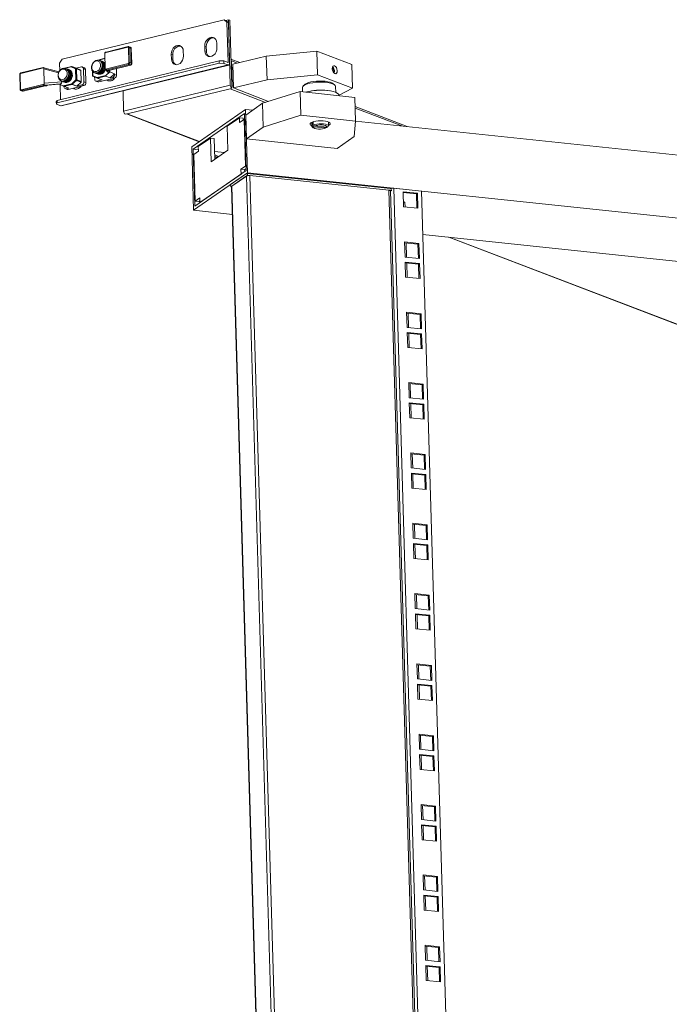
# Model space of a CAD drawing. Units: millimetres. Extents: x 21 to 5671, y 45 to 3947.
# Drawn here: x 4354 to 4746, y 2654 to 3248 of the extents above; entities that cross this region are included whole.
import ezdxf

# ---------------------------------------------------------------- set-up
doc = ezdxf.new("R2010")
doc.units = ezdxf.units.MM

msp = doc.modelspace()

# ---------------------------------------------------------------- linework, layer by layer
at = {"color": 7, "linetype": 'Continuous', "lineweight": 15}
for p, q in [((4477.69, 3248.07), (4379.89, 3224.26)), ((4479.36, 3246.56), (4477.69, 3248.07)), ((4477.69, 3248.07), (4478.57, 3247.73)), ((4478.57, 3247.73), (4480.19, 3248.13)), ((4478.57, 3247.73), (4480.24, 3246.22)), ((4480.24, 3246.22), (4479.36, 3246.56)), ((4480.07, 3222.32), (4479.36, 3246.56)), ((4480.19, 3248.13), (4481.34, 3208.62)), ((4480.19, 3248.13), (4481.07, 3247.79)), ((4480.95, 3221.98), (4480.24, 3246.22)), ((4482.23, 3208.28), (4481.07, 3247.79)), ((4419.54, 3231.49), (4405.75, 3228.13)), ((4419.72, 3231.86), (4406.43, 3228.63)), ((4420.22, 3222.24), (4419.96, 3231.11)), ((4421.09, 3231.5), (4420.21, 3231.83)), ((4420.92, 3222.22), (4420.66, 3231.1)), ((4421.54, 3230.76), (4420.66, 3231.1)), ((4466.03, 3229.37), (4465.94, 3232.24)), ((4466.82, 3231.9), (4465.94, 3232.24)), ((4466.91, 3229.04), (4466.82, 3231.9)), ((4473.22, 3234.01), (4473.3, 3231.14)), ((4405.74, 3224.84), (4401.41, 3223.79)), ((4405.66, 3227.63), (4405.66, 3227.51)), ((4405.66, 3227.51), (4405.91, 3218.87)), ((4421.8, 3221.88), (4421.54, 3230.76)), ((4421.9, 3221.8), (4421.64, 3230.67)), ((4445.82, 3224.46), (4445.73, 3227.32)), ((4446.62, 3226.98), (4445.73, 3227.32)), ((4446.7, 3224.12), (4446.62, 3226.98)), ((4453.01, 3229.09), (4453.09, 3226.23)), ((4466.03, 3229.37), (4466.91, 3229.04)), ((4482.88, 3221.25), (4503.09, 3226.17)), ((4503.09, 3226.17), (4533.59, 3229.17)), ((4503.51, 3211.85), (4503.09, 3226.17)), ((4533.59, 3229.17), (4534.01, 3214.86)), ((4533.59, 3229.17), (4554.76, 3221.07)), ((4368.68, 3219.09), (4354.88, 3215.74)), ((4368.35, 3219.35), (4355.06, 3216.11)), ((4369.09, 3219.1), (4368.45, 3219.34)), ((4378.01, 3216.68), (4368.87, 3219.15)), ((4376.83, 3199.48), (4474.63, 3223.29)), ((4474.68, 3221.86), (4376.88, 3198.05)), ((4379.89, 3224.26), (4378.33, 3221.96)), ((4378.33, 3221.96), (4378.46, 3217.38)), ((4480.06, 3220.81), (4379.02, 3196.22)), ((4379.36, 3196.19), (4480.39, 3220.78)), ((4385.55, 3219.91), (4381.25, 3218.87)), ((4385.44, 3219.69), (4388.04, 3218.57)), ((4388.49, 3218.84), (4385.72, 3219.9)), ((4385.72, 3219.9), (4385.73, 3219.9)), ((4388.33, 3218.78), (4385.73, 3219.9)), ((4385.73, 3219.9), (4388.49, 3218.84)), ((4391.54, 3219.62), (4388.43, 3218.86)), ((4393.31, 3219.14), (4392.13, 3219.59)), ((4402.3, 3223.61), (4402.27, 3223.63)), ((4403.03, 3223.34), (4402.87, 3223.4)), ((4403.75, 3223.06), (4403.6, 3223.12)), ((4404.47, 3222.78), (4404.32, 3222.84)), ((4406.04, 3218.3), (4419.83, 3221.66)), ((4407.05, 3217.88), (4420.14, 3221.07)), ((4421.02, 3220.73), (4407.93, 3217.55)), ((4408.04, 3217.54), (4421.13, 3220.72)), ((4420.14, 3221.07), (4421.02, 3220.73)), ((4420.92, 3222.22), (4421.8, 3221.88)), ((4445.82, 3224.46), (4446.7, 3224.12)), ((4474.68, 3221.86), (4474.63, 3223.29)), ((4474.63, 3223.29), (4477.43, 3223.23)), ((4477.47, 3221.8), (4474.68, 3221.86)), ((4477.47, 3221.8), (4477.43, 3223.23)), ((4477.43, 3223.23), (4480.01, 3222.24)), ((4480.06, 3220.81), (4477.47, 3221.8)), ((4487.19, 3222.3), (4481.75, 3224.38)), ((4482.45, 3208.3), (4482.01, 3223.38)), ((4483.3, 3206.93), (4482.88, 3221.25)), ((4543.23, 3218.81), (4542.92, 3218.93)), ((4555.18, 3206.76), (4554.76, 3221.07)), ((4354.29, 3215.03), (4354.55, 3206.16)), ((4354.49, 3215.16), (4354.75, 3206.29)), ((4368.81, 3218.64), (4368.8, 3218.53)), ((4368.8, 3218.53), (4368.8, 3218.64)), ((4368.8, 3218.64), (4368.81, 3218.64)), ((4369.05, 3209.88), (4368.8, 3218.53)), ((4382.1, 3218.69), (4382.07, 3218.71)), ((4382.82, 3218.42), (4382.67, 3218.48)), ((4383.54, 3218.14), (4383.39, 3218.2)), ((4384.27, 3217.86), (4384.11, 3217.92)), ((4388.04, 3218.57), (4388.24, 3211.84)), ((4391.1, 3217.72), (4388.33, 3218.78)), ((4388.66, 3211.83), (4388.46, 3218.56)), ((4388.46, 3218.56), (4391.23, 3217.5)), ((4388.49, 3218.84), (4391.1, 3217.72)), ((4388.49, 3218.84), (4388.49, 3218.84)), ((4391.23, 3217.5), (4391.42, 3210.77)), ((4392.83, 3218.46), (4393.06, 3210.61)), ((4392.83, 3218.46), (4394, 3218.01)), ((4394, 3218.01), (4394.23, 3210.16)), ((4398.22, 3217.11), (4398.3, 3214.25)), ((4398.3, 3214.25), (4398.31, 3214.19)), ((4401.03, 3213.21), (4398.42, 3214.33)), ((4398.48, 3213.99), (4401.09, 3212.87)), ((4398.48, 3213.99), (4398.49, 3213.99)), ((4399.41, 3216.15), (4399.45, 3216.14)), ((4399.52, 3212.19), (4399.48, 3213.56)), ((4400.01, 3215.92), (4400.17, 3215.86)), ((4400.74, 3215.65), (4400.89, 3215.59)), ((4406.35, 3214.51), (4401.03, 3213.21)), ((4401.21, 3212.86), (4406.05, 3214.04)), ((4401.46, 3215.37), (4401.61, 3215.31)), ((4405.91, 3218.87), (4405.92, 3218.75)), ((4406.05, 3214.04), (4408.81, 3212.98)), ((4408.93, 3213.05), (4406.08, 3214.14)), ((4406.24, 3218.1), (4407.02, 3216.85)), ((4408.61, 3216.64), (4406.35, 3214.51)), ((4406.48, 3217.98), (4407.91, 3217.43)), ((4407.93, 3217.55), (4407.05, 3217.88)), ((4407.85, 3217.53), (4407.86, 3217.52)), ((4407.86, 3217.53), (4408.03, 3217.54)), ((4407.95, 3216.48), (4408.61, 3216.64)), ((4408.61, 3216.64), (4408.06, 3217.54)), ((4408.61, 3216.64), (4408.58, 3217.67)), ((4408.61, 3216.64), (4411.55, 3215.52)), ((4410.37, 3213.36), (4408.81, 3212.98)), ((4411.55, 3215.52), (4408.93, 3213.05)), ((4410.37, 3213.36), (4411.54, 3212.91)), ((4411.55, 3215.52), (4411.57, 3215.13)), ((4412.74, 3214.68), (4411.57, 3215.13)), ((4412.63, 3218.65), (4412.74, 3214.68)), ((4503.51, 3211.85), (4534.01, 3214.86)), ((4534.01, 3214.86), (4555.18, 3206.76)), ((4543.23, 3218.81), (4542.91, 3218.73)), ((4543.22, 3217.05), (4543.78, 3217.18)), ((4543.78, 3217.18), (4543.23, 3218.81)), ((4543.78, 3217.18), (4543.51, 3216.46)), ((4355.17, 3205.91), (4368.96, 3209.26)), ((4355.48, 3205.32), (4368.57, 3208.5)), ((4356.36, 3204.98), (4369.45, 3208.17)), ((4356.47, 3204.97), (4369.56, 3208.16)), ((4369.45, 3208.17), (4368.57, 3208.5)), ((4369.05, 3209.88), (4379.73, 3210.68)), ((4369.06, 3209.77), (4369.05, 3209.88)), ((4369.07, 3209.76), (4369.06, 3209.77)), ((4369.88, 3208.7), (4378.72, 3209.36)), ((4371.02, 3208.67), (4378.06, 3209.19)), ((4378.06, 3209.19), (4378.72, 3209.36)), ((4380.42, 3208.18), (4378.06, 3209.19)), ((4378.71, 3208.92), (4378.97, 3200)), ((4379.21, 3211.23), (4379.24, 3211.22)), ((4379.73, 3210.68), (4379.72, 3211.04)), ((4379.81, 3211), (4379.96, 3210.95)), ((4385.74, 3209.48), (4380.42, 3208.18)), ((4380.53, 3210.73), (4380.69, 3210.67)), ((4380.89, 3207.98), (4383.74, 3206.89)), ((4381.01, 3207.94), (4381.01, 3207.68)), ((4381.09, 3207.95), (4385.92, 3209.12)), ((4383.85, 3206.89), (4381.09, 3207.95)), ((4381.25, 3210.45), (4381.41, 3210.39)), ((4393.03, 3208.39), (4383.48, 3206.06)), ((4388.24, 3211.84), (4385.74, 3209.48)), ((4385.92, 3209.12), (4388.69, 3208.07)), ((4386.04, 3209.19), (4388.55, 3211.55)), ((4388.81, 3208.13), (4386.04, 3209.19)), ((4388.55, 3211.55), (4391.31, 3210.5)), ((4391.42, 3210.77), (4388.66, 3211.83)), ((4388.69, 3208.07), (4391.86, 3208.84)), ((4391.31, 3210.5), (4388.81, 3208.13)), ((4391.86, 3208.84), (4393.03, 3208.39)), ((4394.23, 3210.16), (4393.06, 3210.61)), ((4400.22, 3211.06), (4401.39, 3210.61)), ((4400.81, 3211.03), (4403.98, 3211.8)), ((4401.98, 3210.58), (4400.81, 3211.03)), ((4401.09, 3212.87), (4401.09, 3212.87)), ((4401.1, 3212.86), (4401.09, 3212.87)), ((4401.1, 3212.86), (4403.86, 3211.81)), ((4403.98, 3211.8), (4401.21, 3212.86)), ((4411.54, 3212.91), (4401.98, 3210.58)), ((4481.34, 3208.62), (4417.01, 3192.96)), ((4482.29, 3208.16), (4482.31, 3207.52)), ((4482.31, 3207.52), (4482.33, 3206.73)), ((4483.3, 3206.93), (4503.51, 3211.85)), ((4524.93, 3207.2), (4525, 3204.6)), ((4526.32, 3209.03), (4525.4, 3208.14)), ((4544.39, 3208.7), (4543.42, 3209.53)), ((4545.02, 3204.27), (4544.92, 3207.79)), ((4355.09, 3205.34), (4355.98, 3205)), ((4355.48, 3205.32), (4356.36, 3204.98)), ((4381.71, 3206.54), (4382.88, 3206.09)), ((4383.85, 3206.89), (4382.3, 3206.51)), ((4383.48, 3206.06), (4382.3, 3206.51)), ((4417.01, 3192.96), (4416.65, 3205.27)), ((4419.12, 3191.35), (4481.2, 3206.46)), ((4481.2, 3206.46), (4482.33, 3206.73)), ((4504.48, 3198.83), (4483.3, 3206.93)), ((4500.85, 3197.71), (4523.58, 3204.75)), ((4523.58, 3204.75), (4524, 3190.44)), ((4523.58, 3204.75), (4556.47, 3201.28)), ((4555.18, 3206.76), (4547.05, 3202.58)), ((4547.08, 3202.27), (4547.08, 3202.36)), ((4556.88, 3186.96), (4556.47, 3201.28)), ((4376.39, 3198.64), (4376.83, 3199.48)), ((4376.44, 3197.21), (4376.39, 3198.64)), ((4376.88, 3198.05), (4376.44, 3197.21)), ((4376.44, 3197.21), (4379.02, 3196.22)), ((4376.88, 3198.05), (4376.83, 3199.48)), ((4490.7, 3190.63), (4500.85, 3197.71)), ((4501.27, 3183.39), (4500.85, 3197.71)), ((4588.16, 3183.67), (4556.63, 3195.73)), ((4417.99, 3191.07), (4419.12, 3191.35)), ((4418.8, 3191.27), (4462.65, 3174.49)), ((4490.6, 3193.97), (4458.13, 3171.34)), ((4459, 3170), (4489.85, 3191.5)), ((4489.85, 3191.5), (4490.85, 3157.14)), ((4491.72, 3155.8), (4490.6, 3193.97)), ((4490.6, 3193.97), (4494.85, 3193.52)), ((4491.12, 3176.32), (4490.7, 3190.63)), ((4501.27, 3183.39), (4524, 3190.44)), ((4524, 3190.44), (4556.88, 3186.96)), ((4486.82, 3188.9), (4479.51, 3183.81)), ((4479.51, 3183.81), (4479.93, 3169.49)), ((4486.9, 3186.04), (4486.82, 3188.9)), ((4489.1, 3188.66), (4486.82, 3188.9)), ((4489.74, 3188.02), (4486.9, 3186.04)), ((4489.13, 3187.59), (4489.1, 3188.66)), ((4490.57, 3159.87), (4489.74, 3188.02)), ((4489.95, 3188), (4489.74, 3188.02)), ((4491.12, 3176.32), (4501.27, 3183.39)), ((4530.57, 3186.21), (4530.64, 3183.72)), ((4530.8, 3184.11), (4530.74, 3186.28)), ((4530.8, 3184.11), (4531.56, 3183.59)), ((4531.4, 3186.46), (4531.26, 3186.48)), ((4531.4, 3186.52), (4531.45, 3184.56)), ((4532.21, 3184.04), (4531.45, 3184.56)), ((4531.56, 3183.59), (4539.04, 3182.8)), ((4539.69, 3183.25), (4532.21, 3184.04)), ((4540.42, 3183.62), (4539.69, 3183.25)), ((4539.77, 3183.29), (4539.77, 3183.16)), ((4540.59, 3184.01), (4540.51, 3186.5)), ((4556.88, 3186.96), (4556.08, 3177.6)), ((4556.88, 3186.97), (5024.99, 3137.53)), ((4531.45, 3182.94), (4532.14, 3182.65)), ((4539.04, 3182.8), (4539.77, 3183.16)), ((4556.08, 3177.6), (4545.93, 3170.53)), ((4469.36, 3176.74), (4462.06, 3171.64)), ((4462.06, 3171.64), (4462.14, 3168.78)), ((4469.78, 3162.42), (4469.36, 3176.74)), ((4471.65, 3176.49), (4469.36, 3176.74)), ((4472.01, 3163.98), (4471.65, 3176.49)), ((4545.93, 3170.53), (4491.12, 3176.32)), ((4458.13, 3171.34), (4459.25, 3133.17)), ((4460, 3135.65), (4459, 3170)), ((4459, 3170), (4462.11, 3169.67)), ((4462.14, 3168.78), (4459.3, 3166.8)), ((4459.3, 3166.8), (4460.12, 3138.65)), ((4479.93, 3169.49), (4469.78, 3162.42)), ((4471.88, 3168.64), (4477.8, 3168.01)), ((4487.72, 3157.89), (4490.57, 3159.87)), ((4490.77, 3159.84), (4490.57, 3159.87)), ((4459.25, 3133.17), (4491.72, 3155.8)), ((4490.85, 3157.14), (4460, 3135.65)), ((4463.05, 3137.77), (4487.81, 3155.02)), ((4481.57, 3148.73), (4491.07, 3155.35)), ((4491.11, 3153.92), (4481.61, 3147.3)), ((4491.12, 3153.82), (4482.27, 3147.66)), ((4487.81, 3155.02), (4487.72, 3157.89)), ((4490.01, 3157.64), (4487.72, 3157.89)), ((4490.01, 3157.64), (4490.82, 3158.21)), ((4490.04, 3156.58), (4490.01, 3157.64)), ((4491.12, 3153.82), (4529.56, 1841.87)), ((4491.76, 3154.28), (4491.16, 3153.85)), ((4491.16, 3153.85), (4491.16, 3153.85)), ((4578.06, 3146.25), (4491.28, 3155.41)), ((4491.72, 3155.8), (5026.11, 3099.36)), ((4491.76, 3154.28), (4493.23, 3154.12)), ((4531.67, 1842.17), (4493.23, 3154.12)), ((4493.23, 3154.12), (4577.08, 3145.26)), ((4481.57, 3148.73), (4481.61, 3147.3)), ((4520.71, 1835.7), (4482.27, 3147.66)), ((4481.61, 3147.3), (4482.14, 3147.24)), ((4482.13, 3147.45), (4520.57, 1835.51)), ((4577.08, 3145.26), (4615.53, 1833.31)), ((4577.08, 3145.26), (4578.55, 3145.11)), ((4616.47, 1833.21), (4578.03, 3144.86)), ((4578.04, 3144.75), (4578.55, 3145.11)), ((4618.5, 1831.47), (4579.96, 3146.48)), ((4579.96, 3146.48), (4596.77, 3144.71)), ((4594.3, 3143.42), (4585.63, 3144.34)), ((4585.63, 3144.34), (4585.89, 3135.27)), ((4585.64, 3143.85), (4593.7, 3143)), ((4593.7, 3143), (4594.3, 3143.42)), ((4593.7, 3143), (4593.95, 3134.42)), ((4594.57, 3134.36), (4594.3, 3143.42)), ((4596.77, 3144.71), (4635.3, 1829.7)), ((4460.12, 3138.65), (4462.96, 3140.63)), ((4462.41, 3138.41), (4460.12, 3138.65)), ((4462.41, 3138.41), (4463.02, 3138.83)), ((4462.96, 3140.63), (4463.05, 3137.77)), ((4586.8, 3135.18), (4586.72, 3137.81)), ((4482.62, 3130.7), (4459.25, 3133.17)), ((4585.89, 3135.27), (4594.57, 3134.36)), ((4975.37, 3078.66), (4597.54, 3118.56)), ((4595.19, 3113.12), (4586.51, 3114.04)), ((4586.51, 3114.04), (4586.78, 3104.97)), ((4586.53, 3113.55), (4594.58, 3112.7)), ((4587.69, 3104.88), (4587.43, 3113.45)), ((4594.58, 3112.7), (4595.19, 3113.12)), ((4594.58, 3112.7), (4594.84, 3104.12)), ((4595.46, 3104.06), (4595.19, 3113.12)), ((4613.16, 3116.91), (4825.69, 3035.61)), ((4586.78, 3104.97), (4595.46, 3104.06)), ((4595.55, 3101), (4586.87, 3101.92)), ((4586.87, 3101.92), (4587.14, 3092.85)), ((4586.88, 3101.43), (4594.94, 3100.58)), ((4588.04, 3092.76), (4587.79, 3101.33)), ((4594.94, 3100.58), (4595.55, 3101)), ((4594.94, 3100.58), (4595.19, 3092)), ((4595.81, 3091.94), (4595.55, 3101)), ((4587.14, 3092.85), (4595.81, 3091.94)), ((4596.44, 3070.7), (4587.76, 3071.62)), ((4587.76, 3071.62), (4588.02, 3062.56)), ((4587.77, 3071.13), (4595.83, 3070.28)), ((4588.93, 3062.46), (4588.68, 3071.03)), ((4595.83, 3070.28), (4596.44, 3070.7)), ((4596.7, 3061.64), (4596.44, 3070.7)), ((4595.83, 3070.28), (4596.08, 3061.7)), ((4588.02, 3062.56), (4596.7, 3061.64)), ((4596.79, 3058.58), (4588.11, 3059.5)), ((4588.11, 3059.5), (4588.38, 3050.44)), ((4588.13, 3059.01), (4596.18, 3058.16)), ((4589.28, 3050.34), (4589.03, 3058.92)), ((4596.18, 3058.16), (4596.79, 3058.58)), ((4597.06, 3049.52), (4596.79, 3058.58)), ((4596.18, 3058.16), (4596.43, 3049.58)), ((4588.38, 3050.44), (4597.06, 3049.52)), ((4597.68, 3028.29), (4589, 3029.2)), ((4589, 3029.2), (4589.27, 3020.14)), ((4589.01, 3028.71), (4597.07, 3027.86)), ((4590.17, 3020.04), (4589.92, 3028.62)), ((4597.07, 3027.86), (4597.68, 3028.29)), ((4597.07, 3027.86), (4597.32, 3019.29)), ((4597.94, 3019.22), (4597.68, 3028.29)), ((4589.27, 3020.14), (4597.94, 3019.22)), ((4598.03, 3016.17), (4589.36, 3017.08)), ((4589.36, 3017.08), (4589.62, 3008.02)), ((4589.37, 3016.59), (4597.42, 3015.74)), ((4590.53, 3007.92), (4590.28, 3016.5)), ((4597.42, 3015.74), (4598.03, 3016.17)), ((4597.42, 3015.74), (4597.68, 3007.17)), ((4598.3, 3007.1), (4598.03, 3016.17)), ((4589.62, 3008.02), (4598.3, 3007.1)), ((4598.92, 2985.87), (4590.24, 2986.78)), ((4590.24, 2986.78), (4590.51, 2977.72)), ((4590.26, 2986.29), (4598.31, 2985.44)), ((4591.41, 2977.62), (4591.16, 2986.2)), ((4598.31, 2985.44), (4598.92, 2985.87)), ((4598.31, 2985.44), (4598.56, 2976.87)), ((4599.19, 2976.8), (4598.92, 2985.87)), ((4590.51, 2977.72), (4599.19, 2976.8)), ((4599.28, 2973.75), (4590.6, 2974.67)), ((4590.6, 2974.67), (4590.86, 2965.6)), ((4590.61, 2974.17), (4598.67, 2973.32)), ((4591.77, 2965.5), (4591.52, 2974.08)), ((4598.67, 2973.32), (4599.28, 2973.75)), ((4598.67, 2973.32), (4598.92, 2964.75)), ((4599.54, 2964.68), (4599.28, 2973.75)), ((4590.86, 2965.6), (4599.54, 2964.68)), ((4600.16, 2943.45), (4591.49, 2944.37)), ((4591.49, 2944.37), (4591.75, 2935.3)), ((4591.5, 2943.88), (4599.56, 2943.03)), ((4592.66, 2935.21), (4592.41, 2943.78)), ((4599.56, 2943.03), (4600.16, 2943.45)), ((4599.56, 2943.03), (4599.81, 2934.45)), ((4600.43, 2934.38), (4600.16, 2943.45)), ((4591.75, 2935.3), (4600.43, 2934.38)), ((4600.52, 2931.33), (4591.84, 2932.25)), ((4591.84, 2932.25), (4592.11, 2923.18)), ((4591.86, 2931.76), (4599.91, 2930.91)), ((4593.01, 2923.09), (4592.76, 2931.66)), ((4599.91, 2930.91), (4600.52, 2931.33)), ((4599.91, 2930.91), (4600.16, 2922.33)), ((4600.79, 2922.26), (4600.52, 2931.33)), ((4592.11, 2923.18), (4600.79, 2922.26)), ((4601.41, 2901.03), (4592.73, 2901.95)), ((4592.73, 2901.95), (4592.99, 2892.88)), ((4592.74, 2901.46), (4600.8, 2900.61)), ((4593.9, 2892.79), (4593.65, 2901.36)), ((4600.8, 2900.61), (4601.41, 2901.03)), ((4600.8, 2900.61), (4601.05, 2892.03)), ((4601.67, 2891.97), (4601.41, 2901.03)), ((4592.99, 2892.88), (4601.67, 2891.97)), ((4601.76, 2888.91), (4593.08, 2889.83)), ((4593.08, 2889.83), (4593.35, 2880.76)), ((4593.1, 2889.34), (4601.15, 2888.49)), ((4594.26, 2880.67), (4594, 2889.24)), ((4601.15, 2888.49), (4601.76, 2888.91)), ((4601.15, 2888.49), (4601.4, 2879.91)), ((4602.03, 2879.85), (4601.76, 2888.91)), ((4593.35, 2880.76), (4602.03, 2879.85)), ((4602.65, 2858.61), (4593.97, 2859.53)), ((4593.97, 2859.53), (4594.24, 2850.46)), ((4593.99, 2859.04), (4602.04, 2858.19)), ((4595.14, 2850.37), (4594.89, 2858.94)), ((4602.04, 2858.19), (4602.65, 2858.61)), ((4602.04, 2858.19), (4602.29, 2849.61)), ((4602.92, 2849.55), (4602.65, 2858.61)), ((4594.24, 2850.46), (4602.92, 2849.55)), ((4603.01, 2846.49), (4594.33, 2847.41)), ((4594.33, 2847.41), (4594.59, 2838.35)), ((4594.34, 2846.92), (4602.4, 2846.07)), ((4595.5, 2838.25), (4595.25, 2846.82)), ((4602.4, 2846.07), (4603.01, 2846.49)), ((4602.4, 2846.07), (4602.65, 2837.49)), ((4603.27, 2837.43), (4603.01, 2846.49)), ((4594.59, 2838.35), (4603.27, 2837.43)), ((4603.89, 2816.2), (4595.22, 2817.11)), ((4595.22, 2817.11), (4595.48, 2808.05)), ((4595.23, 2816.62), (4603.28, 2815.77)), ((4596.39, 2807.95), (4596.14, 2816.53)), ((4603.28, 2815.77), (4603.89, 2816.2)), ((4603.28, 2815.77), (4603.54, 2807.2)), ((4604.16, 2807.13), (4603.89, 2816.2)), ((4595.48, 2808.05), (4604.16, 2807.13)), ((4604.25, 2804.08), (4595.57, 2804.99)), ((4595.57, 2804.99), (4595.84, 2795.93)), ((4595.58, 2804.5), (4603.64, 2803.65)), ((4596.74, 2795.83), (4596.49, 2804.41)), ((4603.64, 2803.65), (4604.25, 2804.08)), ((4603.64, 2803.65), (4603.89, 2795.08)), ((4604.51, 2795.01), (4604.25, 2804.08)), ((4595.84, 2795.93), (4604.51, 2795.01)), ((4605.14, 2773.78), (4596.46, 2774.69)), ((4596.46, 2774.69), (4596.72, 2765.63)), ((4596.47, 2774.2), (4604.53, 2773.35)), ((4597.63, 2765.53), (4597.38, 2774.11)), ((4604.53, 2773.35), (4605.14, 2773.78)), ((4605.4, 2764.71), (4605.14, 2773.78)), ((4604.53, 2773.35), (4604.78, 2764.78)), ((4596.72, 2765.63), (4605.4, 2764.71)), ((4605.49, 2761.66), (4596.81, 2762.57)), ((4596.81, 2762.57), (4597.08, 2753.51)), ((4596.83, 2762.08), (4604.88, 2761.23)), ((4597.98, 2753.41), (4597.73, 2761.99)), ((4604.88, 2761.23), (4605.49, 2761.66)), ((4605.76, 2752.59), (4605.49, 2761.66)), ((4604.88, 2761.23), (4605.13, 2752.66)), ((4597.08, 2753.51), (4605.76, 2752.59)), ((4606.38, 2731.36), (4597.7, 2732.28)), ((4597.7, 2732.28), (4597.97, 2723.21)), ((4597.72, 2731.79), (4605.77, 2730.94)), ((4598.87, 2723.11), (4598.62, 2731.69)), ((4605.77, 2730.94), (4606.38, 2731.36)), ((4605.77, 2730.94), (4606.02, 2722.36)), ((4606.64, 2722.29), (4606.38, 2731.36)), ((4597.97, 2723.21), (4606.64, 2722.29)), ((4606.73, 2719.24), (4598.06, 2720.16)), ((4598.06, 2720.16), (4598.32, 2711.09)), ((4598.07, 2719.67), (4606.13, 2718.82)), ((4599.23, 2711), (4598.98, 2719.57)), ((4606.13, 2718.82), (4606.73, 2719.24)), ((4606.13, 2718.82), (4606.38, 2710.24)), ((4607, 2710.17), (4606.73, 2719.24)), ((4598.32, 2711.09), (4607, 2710.17)), ((4607.62, 2688.94), (4598.94, 2689.86)), ((4598.94, 2689.86), (4599.21, 2680.79)), ((4598.96, 2689.37), (4607.01, 2688.52)), ((4600.12, 2680.7), (4599.86, 2689.27)), ((4607.01, 2688.52), (4607.62, 2688.94)), ((4607.01, 2688.52), (4607.26, 2679.94)), ((4607.89, 2679.88), (4607.62, 2688.94)), ((4599.21, 2680.79), (4607.89, 2679.88)), ((4607.98, 2676.82), (4599.3, 2677.74)), ((4599.3, 2677.74), (4599.56, 2668.67)), ((4599.31, 2677.25), (4607.37, 2676.4)), ((4600.47, 2668.58), (4600.22, 2677.15)), ((4607.37, 2676.4), (4607.98, 2676.82)), ((4607.37, 2676.4), (4607.62, 2667.82)), ((4608.24, 2667.76), (4607.98, 2676.82)), ((4599.56, 2668.67), (4608.24, 2667.76))]:
    msp.add_line(p, q, dxfattribs=at)
at = {"color": 8, "linetype": 'Continuous', "lineweight": 15}
for p, q in [((4381.78, 3218.8), (4385.44, 3219.69)), ((4401.96, 3223.72), (4405.75, 3224.64)), ((4479.92, 3222.28), (4480.07, 3222.32)), ((4485.75, 3221.95), (4482.01, 3223.38)), ((4377.74, 3216.1), (4368.8, 3218.53)), ((4398.42, 3214.33), (4398.35, 3216.94)), ((4407.95, 3216.48), (4407.2, 3217.7)), ((4389.76, 3207.33), (4388.59, 3207.31)), ((4390.92, 3207.87), (4389.76, 3207.33)), ((4409.97, 3212.25), (4408.74, 3212.22)), ((4411.19, 3212.82), (4409.97, 3212.25)), ((4483.27, 3207.98), (4482.45, 3208.3)), ((4481.2, 3206.46), (4502.63, 3198.26)), ((4462.84, 3174.62), (4419.12, 3191.35)), ((4584.9, 3184.01), (4556.65, 3194.82)), ((4491.14, 3153.92), (4491.11, 3153.92)), ((4826.31, 3035.58), (4613.9, 3116.84))]:
    msp.add_line(p, q, dxfattribs=at)
at = {"color": 7, "linetype": 'Continuous', "lineweight": 15, "flags": 128}
for points in [[(4465.94, 3232.24), (4466.05, 3233.48), (4466.45, 3234.7), (4467.1, 3235.79), (4467.95, 3236.66), (4468.94, 3237.25), (4469.97, 3237.5), (4470.98, 3237.4), (4471.87, 3236.95), (4472.57, 3236.19), (4473.03, 3235.18), (4473.22, 3234.01)], [(4471.61, 3237.12), (4470.85, 3237.16), (4469.82, 3236.91), (4468.84, 3236.32), (4467.98, 3235.45), (4467.33, 3234.36), (4466.94, 3233.15), (4466.82, 3231.9)], [(4445.73, 3227.32), (4445.85, 3228.56), (4446.24, 3229.78), (4446.9, 3230.87), (4447.75, 3231.74), (4448.73, 3232.33), (4449.77, 3232.58), (4450.77, 3232.48), (4451.66, 3232.03), (4452.36, 3231.27), (4452.83, 3230.26), (4453.01, 3229.09)], [(4451.41, 3232.2), (4450.65, 3232.24), (4449.61, 3231.99), (4448.63, 3231.4), (4447.78, 3230.53), (4447.13, 3229.44), (4446.73, 3228.23), (4446.62, 3226.98)], [(4473.3, 3231.14), (4473.19, 3229.9), (4472.79, 3228.68), (4472.14, 3227.59), (4471.29, 3226.72), (4470.3, 3226.13), (4469.27, 3225.88), (4468.27, 3225.99), (4467.38, 3226.43), (4466.67, 3227.19), (4466.21, 3228.2), (4466.03, 3229.37)], [(4453.09, 3226.23), (4452.98, 3224.98), (4452.58, 3223.76), (4451.93, 3222.68), (4451.08, 3221.8), (4450.1, 3221.22), (4449.06, 3220.96), (4448.06, 3221.07), (4447.17, 3221.52), (4446.46, 3222.27), (4446, 3223.28), (4445.82, 3224.46)], [(4385.73, 3219.9), (4385.69, 3219.91), (4385.65, 3219.9), (4385.61, 3219.89), (4385.57, 3219.86), (4385.53, 3219.83), (4385.5, 3219.79), (4385.47, 3219.74), (4385.44, 3219.69)], [(4400.95, 3216.07), (4400, 3216.01), (4399.11, 3216.29), (4398.38, 3216.89), (4397.87, 3217.76), (4397.63, 3218.82), (4397.67, 3219.97), (4397.99, 3221.12), (4398.56, 3222.15), (4399.34, 3222.99), (4400.25, 3223.55), (4401.21, 3223.78), (4402.14, 3223.67), (4402.96, 3223.22), (4403.59, 3222.48), (4403.97, 3221.51), (4404.07, 3220.39), (4403.89, 3219.23), (4403.44, 3218.12), (4402.76, 3217.18), (4401.9, 3216.47), (4400.95, 3216.07)], [(4400.53, 3216.89), (4399.66, 3216.85), (4398.87, 3217.15), (4398.25, 3217.77), (4397.87, 3218.64), (4397.76, 3219.66), (4397.95, 3220.72), (4398.41, 3221.7), (4399.08, 3222.51), (4399.9, 3223.05), (4400.79, 3223.27), (4401.63, 3223.13), (4402.34, 3222.66), (4402.85, 3221.91), (4403.09, 3220.95), (4403.05, 3219.9), (4402.73, 3218.86), (4402.15, 3217.95), (4401.39, 3217.27), (4400.53, 3216.89)], [(4402.3, 3223.61), (4402.39, 3223.58), (4403.17, 3223.05), (4403.74, 3222.24), (4404.06, 3221.22), (4404.09, 3220.09), (4403.84, 3218.93), (4403.32, 3217.86), (4402.59, 3216.96), (4401.7, 3216.33), (4400.74, 3216.01), (4399.8, 3216.04), (4399.45, 3216.14)], [(4403.03, 3223.34), (4403.12, 3223.3), (4403.89, 3222.77), (4404.46, 3221.97), (4404.78, 3220.95), (4404.81, 3219.81), (4404.56, 3218.65), (4404.04, 3217.58), (4403.31, 3216.69), (4402.43, 3216.05), (4401.47, 3215.73), (4400.52, 3215.76), (4400.17, 3215.86)], [(4403.75, 3223.06), (4403.84, 3223.02), (4404.61, 3222.5), (4405.19, 3221.69), (4405.5, 3220.67), (4405.53, 3219.53), (4405.28, 3218.38), (4404.77, 3217.3), (4404.03, 3216.41), (4403.15, 3215.78), (4402.19, 3215.46), (4401.24, 3215.48), (4400.89, 3215.59)], [(4402.58, 3223.49), (4402.75, 3223.44), (4403.56, 3222.99), (4404.19, 3222.25), (4404.57, 3221.28), (4404.68, 3220.16), (4404.49, 3219), (4404.04, 3217.89), (4403.36, 3216.95), (4402.5, 3216.24), (4401.56, 3215.84)], [(4403.3, 3223.21), (4403.47, 3223.16), (4404.28, 3222.72), (4404.91, 3221.97), (4405.29, 3221), (4405.4, 3219.88), (4405.22, 3218.72), (4404.76, 3217.62), (4404.08, 3216.67), (4403.23, 3215.97), (4402.28, 3215.57)], [(4480.01, 3222.24), (4480.03, 3222.24), (4480.04, 3222.24), (4480.05, 3222.25), (4480.06, 3222.26), (4480.06, 3222.27), (4480.07, 3222.28), (4480.07, 3222.3), (4480.07, 3222.32)], [(4480.95, 3221.98), (4480.94, 3221.69), (4480.9, 3221.42), (4480.82, 3221.19), (4480.71, 3221.01), (4480.57, 3220.87), (4480.41, 3220.79), (4480.24, 3220.77), (4480.06, 3220.81)], [(4544.45, 3215.58), (4545.01, 3215.55), (4545.47, 3215.88), (4545.77, 3216.53), (4545.85, 3217.4), (4545.71, 3218.36), (4545.37, 3219.25), (4544.88, 3219.95), (4544.31, 3220.35), (4543.76, 3220.38), (4543.29, 3220.05), (4543, 3219.4), (4542.91, 3218.53), (4543.05, 3217.57), (4543.39, 3216.68), (4543.88, 3215.98), (4544.45, 3215.58)], [(4354.49, 3215.16), (4354.42, 3215.14), (4354.36, 3215.11), (4354.32, 3215.09), (4354.29, 3215.06), (4354.29, 3215.03)], [(4380.75, 3211.15), (4379.79, 3211.09), (4378.91, 3211.37), (4378.18, 3211.98), (4377.67, 3212.84), (4377.42, 3213.9), (4377.46, 3215.05), (4377.78, 3216.2), (4378.36, 3217.23), (4379.13, 3218.07), (4380.04, 3218.63), (4381.01, 3218.86), (4381.94, 3218.75), (4382.75, 3218.3), (4383.38, 3217.56), (4383.76, 3216.59), (4383.87, 3215.47), (4383.69, 3214.31), (4383.23, 3213.21), (4382.55, 3212.26), (4381.7, 3211.55), (4380.75, 3211.15)], [(4380.32, 3211.97), (4379.45, 3211.93), (4378.66, 3212.23), (4378.04, 3212.85), (4377.66, 3213.72), (4377.56, 3214.74), (4377.74, 3215.8), (4378.2, 3216.79), (4378.88, 3217.59), (4379.7, 3218.13), (4380.58, 3218.35), (4381.42, 3218.21), (4382.14, 3217.74), (4382.64, 3216.99), (4382.89, 3216.04), (4382.85, 3214.98), (4382.52, 3213.94), (4381.95, 3213.03), (4381.19, 3212.35), (4380.32, 3211.97)], [(4382.1, 3218.69), (4382.19, 3218.66), (4382.96, 3218.13), (4383.53, 3217.32), (4383.85, 3216.31), (4383.88, 3215.17), (4383.63, 3214.01), (4383.11, 3212.94), (4382.38, 3212.05), (4381.5, 3211.41), (4380.54, 3211.09), (4379.59, 3211.12), (4379.24, 3211.22)], [(4382.82, 3218.42), (4382.91, 3218.38), (4383.69, 3217.85), (4384.26, 3217.05), (4384.57, 3216.03), (4384.61, 3214.89), (4384.35, 3213.73), (4383.84, 3212.66), (4383.1, 3211.77), (4382.22, 3211.14), (4381.26, 3210.82), (4380.31, 3210.84), (4379.96, 3210.95)], [(4383.54, 3218.14), (4383.63, 3218.1), (4384.41, 3217.58), (4384.98, 3216.77), (4385.29, 3215.75), (4385.33, 3214.61), (4385.08, 3213.46), (4384.56, 3212.39), (4383.83, 3211.49), (4382.94, 3210.86), (4381.98, 3210.54), (4381.04, 3210.56), (4380.69, 3210.67)], [(4382.38, 3218.57), (4382.54, 3218.52), (4383.35, 3218.07), (4383.98, 3217.33), (4384.36, 3216.36), (4384.47, 3215.24), (4384.29, 3214.08), (4383.83, 3212.98), (4383.15, 3212.03), (4382.3, 3211.32), (4381.35, 3210.92)], [(4384.27, 3217.86), (4384.36, 3217.83), (4385.13, 3217.3), (4385.7, 3216.49), (4386.02, 3215.48), (4386.05, 3214.34), (4385.8, 3213.18), (4385.28, 3212.11), (4384.55, 3211.22), (4383.67, 3210.58), (4382.71, 3210.26), (4381.76, 3210.29), (4381.41, 3210.39)], [(4383.1, 3218.29), (4383.26, 3218.24), (4384.08, 3217.8), (4384.7, 3217.05), (4385.09, 3216.08), (4385.19, 3214.96), (4385.01, 3213.8), (4384.56, 3212.7), (4383.87, 3211.75), (4383.02, 3211.05), (4382.07, 3210.65)], [(4383.82, 3218.01), (4383.99, 3217.97), (4384.8, 3217.52), (4385.43, 3216.78), (4385.81, 3215.8), (4385.92, 3214.69), (4385.73, 3213.53), (4385.28, 3212.42), (4384.6, 3211.48), (4383.74, 3210.77), (4382.79, 3210.37)], [(4388.04, 3218.57), (4388.07, 3218.62), (4388.1, 3218.67), (4388.14, 3218.71), (4388.18, 3218.75), (4388.22, 3218.77), (4388.26, 3218.78), (4388.3, 3218.79), (4388.33, 3218.78)], [(4401.56, 3215.84), (4400.6, 3215.78), (4399.74, 3216.05)], [(4402.28, 3215.57), (4401.32, 3215.5), (4400.46, 3215.77)], [(4403, 3215.29), (4402.04, 3215.23), (4401.18, 3215.5)], [(4406.06, 3218.27), (4406.01, 3218.1), (4405.49, 3217.03), (4404.76, 3216.13), (4403.87, 3215.5), (4402.91, 3215.18), (4401.97, 3215.21), (4401.61, 3215.31)], [(4544.2, 3217.02), (4544.12, 3216.17), (4544.01, 3215.85)], [(4381.35, 3210.92), (4380.39, 3210.86), (4379.53, 3211.13)], [(4382.07, 3210.65), (4381.11, 3210.58), (4380.25, 3210.85)], [(4382.79, 3210.37), (4381.84, 3210.31), (4380.98, 3210.58)], [(4407.13, 3211.83), (4407.64, 3211.34), (4407.89, 3211.17)], [(4543, 3209.46), (4541.74, 3209.85), (4540.24, 3210.16), (4538.54, 3210.36), (4536.71, 3210.47), (4534.82, 3210.47), (4532.93, 3210.36), (4531.11, 3210.14), (4529.43, 3209.83), (4527.95, 3209.44), (4526.72, 3208.98), (4525.79, 3208.46), (4525.18, 3207.91), (4524.93, 3207.34), (4524.93, 3207.2)], [(4543.42, 3209.53), (4542.67, 3210), (4541.59, 3210.41), (4540.25, 3210.74), (4538.68, 3210.98), (4536.96, 3211.11), (4535.16, 3211.13), (4533.34, 3211.05), (4531.59, 3210.85), (4529.97, 3210.56), (4528.56, 3210.18), (4527.4, 3209.73), (4526.55, 3209.23), (4526.32, 3209.03)], [(4544.92, 3207.79), (4544.9, 3207.93), (4544.61, 3208.48), (4543.97, 3209), (4543, 3209.46)], [(4386.93, 3206.9), (4387.43, 3206.42), (4387.68, 3206.25)], [(4539.95, 3205.4), (4541.78, 3205.15), (4543.41, 3204.8), (4544.78, 3204.37), (4545.86, 3203.86), (4546.61, 3203.3), (4547.01, 3202.7), (4547.08, 3202.36)], [(4379.02, 3196.22), (4379.21, 3196.18), (4379.36, 3196.19)], [(4530, 3185.89), (4529.57, 3185.46), (4529.49, 3185.03), (4529.76, 3184.6), (4530.37, 3184.22), (4530.63, 3184.11)], [(4540.57, 3184.4), (4541.14, 3184.72), (4541.57, 3185.15), (4541.66, 3185.59), (4541.38, 3186.01), (4540.77, 3186.39), (4539.86, 3186.71), (4538.7, 3186.95), (4537.36, 3187.09), (4535.91, 3187.13), (4534.44, 3187.06), (4533.04, 3186.89), (4531.79, 3186.63), (4530.75, 3186.29), (4530, 3185.89)], [(4530.45, 3186.15), (4530.45, 3186.03), (4530.58, 3185.78)], [(4531.45, 3182.94), (4530.87, 3183.29), (4530.64, 3183.69), (4530.8, 3184.11)], [(4531.45, 3184.56), (4532.37, 3184.9), (4533.55, 3185.16), (4534.89, 3185.31), (4536.29, 3185.35), (4537.63, 3185.27), (4538.82, 3185.08), (4539.75, 3184.8), (4540.35, 3184.44), (4540.58, 3184.03), (4540.42, 3183.62)], [(4539.04, 3182.8), (4538.16, 3182.5), (4537.05, 3182.29), (4535.8, 3182.19), (4534.53, 3182.19), (4533.37, 3182.32), (4532.42, 3182.54), (4531.76, 3182.85), (4531.47, 3183.21), (4531.56, 3183.59)], [(4532.21, 3184.04), (4533.09, 3184.34), (4534.21, 3184.55), (4535.45, 3184.66), (4536.72, 3184.65), (4537.88, 3184.53), (4538.83, 3184.3), (4539.49, 3183.99), (4539.78, 3183.63), (4539.69, 3183.25)], [(4540.53, 3186.07), (4540.63, 3186.28), (4540.64, 3186.45)], [(4471.94, 3166.55), (4473.27, 3165.93), (4474.05, 3165.39)], [(4471.96, 3165.63), (4472.45, 3165.36), (4473.23, 3164.83)], [(4491.07, 3155.35), (4491.2, 3155.41), (4491.32, 3155.41), (4491.44, 3155.34), (4491.54, 3155.22), (4491.63, 3155.05), (4491.7, 3154.82), (4491.74, 3154.56), (4491.76, 3154.28)], [(4491.11, 3153.92), (4491.12, 3153.92), (4491.13, 3153.92), (4491.14, 3153.92), (4491.14, 3153.91), (4491.15, 3153.9), (4491.15, 3153.89), (4491.15, 3153.87), (4491.16, 3153.85)], [(4578.03, 3144.86), (4578.03, 3144.86), (4578, 3144.95), (4577.91, 3145.04), (4577.77, 3145.11), (4577.58, 3145.17), (4577.35, 3145.23), (4577.08, 3145.26)], [(4578.55, 3145.11), (4578.53, 3145.4), (4578.48, 3145.66), (4578.41, 3145.88), (4578.32, 3146.06), (4578.22, 3146.18), (4578.1, 3146.24), (4578.06, 3146.25)], [(4586.72, 3137.81), (4586.7, 3137.88), (4586.61, 3137.97), (4586.47, 3138.05), (4586.28, 3138.12), (4586.04, 3138.17), (4585.81, 3138.21)]]:
    msp.add_lwpolyline(points, dxfattribs=at)
at = {"color": 8, "linetype": 'Continuous', "lineweight": 15, "flags": 128}
for points in [[(4419.54, 3231.49), (4419.55, 3231.58), (4419.56, 3231.66), (4419.59, 3231.74), (4419.62, 3231.79), (4419.66, 3231.84), (4419.71, 3231.86), (4419.72, 3231.86)], [(4421.64, 3230.67), (4421.64, 3230.68), (4421.62, 3230.71), (4421.59, 3230.73), (4421.54, 3230.76)], [(4385.44, 3219.69), (4385.44, 3219.74), (4385.45, 3219.79), (4385.46, 3219.84), (4385.49, 3219.87), (4385.51, 3219.9), (4385.54, 3219.91), (4385.55, 3219.91)], [(4421.13, 3220.72), (4421.08, 3220.72), (4421.02, 3220.73)], [(4421.9, 3221.8), (4421.9, 3221.8), (4421.88, 3221.83), (4421.85, 3221.86), (4421.8, 3221.88)], [(4398.3, 3214.25), (4398.3, 3214.27), (4398.32, 3214.29), (4398.34, 3214.3), (4398.38, 3214.32), (4398.42, 3214.33)], [(4398.42, 3214.33), (4398.41, 3214.28), (4398.39, 3214.22), (4398.39, 3214.17), (4398.4, 3214.12), (4398.41, 3214.07), (4398.43, 3214.03), (4398.45, 3214), (4398.48, 3213.99)], [(4401.09, 3212.87), (4401.06, 3212.89), (4401.03, 3212.91), (4401.01, 3212.95), (4401, 3213), (4400.99, 3213.05), (4401, 3213.1), (4401.01, 3213.16), (4401.03, 3213.21)], [(4407.93, 3217.55), (4407.99, 3217.53), (4408.04, 3217.54)], [(4369.56, 3208.16), (4369.51, 3208.15), (4369.45, 3208.17)], [(4354.55, 3206.16), (4354.55, 3206.18), (4354.58, 3206.21), (4354.62, 3206.24), (4354.68, 3206.26), (4354.75, 3206.29)], [(4356.36, 3204.98), (4356.42, 3204.97), (4356.47, 3204.97)]]:
    msp.add_lwpolyline(points, dxfattribs=at)
at = {"color": 7, "linetype": 'Continuous', "lineweight": 15}
for centre, radius, start, end in [((4420.29, 3229.79), 1.36, 74.00054, 103.67996), ((4406.9, 3227.66), 1.24, 157.45296, 181.32816), ((4470.48, 3228.91), 3.58, 177.98121, 236.54906), ((4367.86, 3218.63), 0.943, 0.83735, 29.51107), ((4391.75, 3218.56), 1.08, 354.57316, 101.08087), ((4392.82, 3218.06), 1.19, 357.43185, 65.47495), ((4403.34, 3220.35), 2.67, 20.00529, 74.9851), ((4403.52, 3220.36), 2.61, 27.27233, 68.55249), ((4420.5, 3221.63), 0.667, 177.66562, 237.50847), ((4419.77, 3222.16), 1.15, 288.66314, 3.0686), ((4420.55, 3220.91), 1.36, 74.00054, 103.67996), ((4420.65, 3221.82), 1.15, 288.66314, 3.0686), ((4450.28, 3223.99), 3.58, 177.98087, 236.549), ((4480.56, 3223.37), 1.44, 0.22775, 33.84234), ((4540.6, 3217.06), 3.6, 359.35248, 46.42134), ((4388.24, 3217.78), 0.818, 73.99906, 103.68292), ((4388.23, 3218.57), 0.235, 357.89977, 63.03902), ((4390.99, 3217.51), 0.235, 357.89977, 63.03902), ((4401.43, 3213.2), 0.4, 177.66105, 237.50876), ((4401.65, 3219.5), 4.42, 287.84126, 346.96529), ((4406.86, 3218.77), 0.943, 180.84212, 209.50781), ((4407.76, 3218.23), 0.703, 276.94976, 283.78473), ((4408.74, 3213.24), 0.27, 284.67381, 314.24669), ((4409.8, 3215.03), 1.77, 288.66505, 3.06671), ((4410.98, 3214.58), 1.77, 288.66505, 3.06671), ((4367.82, 3209.74), 1.24, 337.45197, 1.33041), ((4369.27, 3208.91), 0.767, 283.708, 290.12178), ((4382.09, 3207.57), 1.08, 174.57316, 281.08087), ((4386.37, 3209.85), 0.732, 210.24846, 243.438), ((4386.14, 3209.46), 0.4, 177.66105, 237.50876), ((4385.86, 3209.39), 0.27, 284.67347, 314.24843), ((4388.38, 3209.63), 3.4, 236.37321, 330.98837), ((4388.43, 3211.04), 0.818, 73.99906, 103.68292), ((4388.87, 3212.21), 0.731, 210.23743, 243.46009), ((4388.29, 3211.82), 0.374, 314.02185, 1.30406), ((4388.62, 3208.33), 0.27, 284.67347, 314.24843), ((4391.05, 3210.76), 0.374, 314.02185, 1.30406), ((4391.29, 3210.51), 1.77, 288.66528, 3.06626), ((4392.47, 3210.06), 1.77, 288.66528, 3.06626), ((4400.6, 3212.09), 1.08, 174.57316, 281.08087), ((4401.74, 3211.53), 0.985, 249.46129, 284.51447), ((4403.93, 3211.99), 0.193, 249.55668, 284.43427), ((4408.59, 3214.55), 3.4, 236.07366, 331.30187), ((4483.48, 3208.53), 2.13, 177.66195, 237.50652), ((4482.36, 3208.28), 0.133, 177.68032, 237.48949), ((4480.47, 3208.25), 1.98, 338.26856, 1.34443), ((4355.84, 3205.88), 0.667, 177.66153, 237.50828), ((4356.2, 3205.6), 0.641, 249.46619, 284.50879), ((4383.23, 3207.01), 0.984, 249.44996, 284.51484), ((4383.8, 3207.08), 0.193, 249.56035, 284.43236), ((4536.1, 3170.15), 35.46, 83.76524, 105.23317), ((4535.84, 3175.99), 29.73, 79.88114, 103.4756), ((4419.14, 3192.87), 2.13, 177.66195, 237.50652), ((4491.53, 3153.22), 0.73, 120.74447, 124.80213), ((4492.68, 3150.22), 3.93, 82.07798, 112.81598), ((4482.37, 3147.44), 0.238, 114.74477, 176.46972), ((4579.42, 3142.43), 4.09, 82.36734, 110.5858)]:
    msp.add_arc(centre, radius, start, end, dxfattribs=at)
at = {"color": 8, "linetype": 'Continuous', "lineweight": 15}
for centre, radius, start, end in [((4419.89, 3231.13), 0.772, 357.41864, 65.62173), ((4420.77, 3230.79), 0.772, 357.42622, 65.47927), ((4355.22, 3215.8), 0.347, 118.29692, 191.2581), ((4401.16, 3213.05), 0.193, 249.55668, 284.43427), ((4355.32, 3205.94), 0.641, 249.62348, 284.50471)]:
    msp.add_arc(centre, radius, start, end, dxfattribs=at)
at = {"color": 7, "linetype": 'Continuous', "lineweight": 15}
for centre, major_axis, ratio, start_param, end_param in [((4406.04, 3214.32), (0.02, 0.313), 0.203009, 3.5706, 4.094199), ((4406.53, 3214.44), (0.434, 0.373), 0.29395, 1.728362, 2.775559), ((4407.83, 3217.43), (0.606, 0.813), 0.893996, 2.802399, 3.96592), ((4407.8, 3218.54), (-0.11, 1.11), 0.117502, 2.692221, 3.50971), ((4370.19, 3209.71), (1.05, -0.54), 0.780342, 3.545109, 3.665151), ((4369.33, 3209.16), (1.78, -0.27), 0.523856, 4.908121, 6.03351), ((4371.26, 3208.42), (3.09, -0.14), 0.07801, 1.653367, 2.038968), ((4378.79, 3210.35), (0.675, 0.893), 0.733419, 3.873833, 5.543468), ((4380.59, 3208.11), (0.463, -0.196), 0.014072, 4.327616, 5.374814), ((4381.08, 3208.23), (0.419, -0.027), 0.681238, 4.251966, 4.775565)]:
    msp.add_ellipse(centre, major_axis=major_axis, ratio=ratio, start_param=start_param, end_param=end_param, dxfattribs=at)
for points, knots in [([(4419.96, 3231.11), (4419.96, 3231.17), (4419.94, 3231.26), (4419.89, 3231.36), (4419.84, 3231.42), (4419.77, 3231.47), (4419.67, 3231.5), (4419.6, 3231.5), (4419.54, 3231.49)], [0, 0, 0, 0, 0.239456, 0.369399, 0.500022, 0.629925, 0.760577, 1, 1, 1, 1]), ([(4420.2, 3231.82), (4420.14, 3231.85), (4419.99, 3231.91), (4419.82, 3231.88), (4419.72, 3231.86)], [0, 0, 0, 0, 0.387173, 1, 1, 1, 1]), ([(4421.64, 3230.67), (4421.63, 3230.72), (4421.63, 3230.85), (4421.57, 3231.06), (4421.42, 3231.28), (4421.25, 3231.44), (4421.12, 3231.47), (4421.08, 3231.48)], [0, 0, 0, 0, 0.1171448, 0.3611864, 0.6157702, 0.8888691, 1, 1, 1, 1]), ([(4405.75, 3228.13), (4405.8, 3228.21), (4405.89, 3228.37), (4406.13, 3228.54), (4406.33, 3228.59), (4406.43, 3228.61)], [0, 0, 0, 0, 0.295491, 0.646528, 1, 1, 1, 1]), ([(4368.36, 3219.33), (4368.38, 3219.34), (4368.44, 3219.37), (4368.53, 3219.3), (4368.61, 3219.2), (4368.66, 3219.12), (4368.68, 3219.09)], [0, 0, 0, 0, 0.22388, 0.5967879, 0.8714066, 1, 1, 1, 1]), ([(4368.87, 3219.15), (4368.85, 3219.16), (4368.8, 3219.17), (4368.78, 3219.14), (4368.8, 3219.03), (4368.83, 3218.85), (4368.81, 3218.7), (4368.81, 3218.64)], [0, 0, 0, 0, 0.11403, 0.301737, 0.525095, 0.819366, 1, 1, 1, 1]), ([(4385.72, 3219.9), (4385.7, 3219.91), (4385.64, 3219.93), (4385.58, 3219.93), (4385.55, 3219.91), (4385.55, 3219.91)], [0, 0, 0, 0, 0.400664, 0.995546, 1, 1, 1, 1]), ([(4420.22, 3222.24), (4420.22, 3222.17), (4420.21, 3222.08), (4420.17, 3221.96), (4420.12, 3221.87), (4420.05, 3221.79), (4419.96, 3221.71), (4419.88, 3221.68), (4419.83, 3221.66)], [0, 0, 0, 0, 0.23945, 0.37004, 0.500005, 0.630637, 0.760568, 1, 1, 1, 1]), ([(4421.13, 3220.73), (4421.13, 3220.73), (4421.24, 3220.73), (4421.4, 3220.83), (4421.61, 3221), (4421.74, 3221.18), (4421.8, 3221.32), (4421.82, 3221.37)], [0, 0, 0, 0, 0.007803, 0.330095, 0.563565, 0.833377, 1, 1, 1, 1]), ([(4421.82, 3221.37), (4421.87, 3221.5), (4421.91, 3221.64), (4421.9, 3221.79), (4421.9, 3221.8)], [0, 0, 0, 0, 0.918156, 1, 1, 1, 1]), ([(4354.36, 3215.46), (4354.32, 3215.33), (4354.28, 3215.19), (4354.29, 3215.05), (4354.29, 3215.03)], [0, 0, 0, 0, 0.9181578, 1, 1, 1, 1]), ([(4355.06, 3216.11), (4355.06, 3216.11), (4354.95, 3216.1), (4354.79, 3216), (4354.58, 3215.83), (4354.44, 3215.65), (4354.38, 3215.51), (4354.36, 3215.46)], [0, 0, 0, 0, 0.008172, 0.330337, 0.563729, 0.83344, 1, 1, 1, 1]), ([(4354.49, 3215.16), (4354.5, 3215.22), (4354.5, 3215.32), (4354.55, 3215.44), (4354.6, 3215.53), (4354.66, 3215.61), (4354.76, 3215.69), (4354.83, 3215.72), (4354.88, 3215.74)], [0, 0, 0, 0, 0.239452, 0.37004, 0.500006, 0.630638, 0.760562, 1, 1, 1, 1]), ([(4398.31, 3214.19), (4398.32, 3214.16), (4398.34, 3214.1), (4398.4, 3214.04), (4398.44, 3214), (4398.48, 3213.99), (4398.48, 3213.99)], [0, 0, 0, 0, 0.420312, 0.614019, 0.93795, 1, 1, 1, 1]), ([(4407.05, 3217.88), (4407.05, 3217.88), (4406.88, 3217.88), (4406.6, 3217.91), (4406.28, 3218.06), (4406.11, 3218.19), (4406.06, 3218.28), (4406.04, 3218.3)], [0, 0, 0, 0, 0.005384, 0.428005, 0.702833, 0.905227, 1, 1, 1, 1]), ([(4368.96, 3209.26), (4368.93, 3209.19), (4368.86, 3209.01), (4368.76, 3208.76), (4368.66, 3208.59), (4368.59, 3208.52), (4368.57, 3208.5), (4368.57, 3208.5)], [0, 0, 0, 0, 0.217822, 0.476579, 0.841023, 0.994616, 1, 1, 1, 1]), ([(4369.07, 3209.76), (4369.08, 3209.65), (4369.1, 3209.43), (4369.08, 3209.15), (4369.08, 3208.95), (4369.15, 3208.83), (4369.4, 3208.71), (4369.67, 3208.7), (4369.88, 3208.7)], [0, 0, 0, 0, 0.151528, 0.303189, 0.394078, 0.485629, 0.60456, 1, 1, 1, 1]), ([(4369.56, 3208.16), (4369.56, 3208.16), (4369.62, 3208.16), (4369.67, 3208.2), (4369.71, 3208.23)], [0, 0, 0, 0, 0.044449, 1, 1, 1, 1]), ([(4354.55, 3206.16), (4354.55, 3206.12), (4354.56, 3205.99), (4354.62, 3205.78), (4354.77, 3205.55), (4354.94, 3205.39), (4355.07, 3205.36), (4355.1, 3205.35)], [0, 0, 0, 0, 0.117096, 0.361139, 0.61575, 0.888851, 1, 1, 1, 1]), ([(4354.75, 3206.29), (4354.76, 3206.23), (4354.77, 3206.14), (4354.83, 3206.04), (4354.88, 3205.97), (4354.95, 3205.93), (4355.04, 3205.89), (4355.12, 3205.9), (4355.17, 3205.91)], [0, 0, 0, 0, 0.239457, 0.369402, 0.500022, 0.629922, 0.760571, 1, 1, 1, 1]), ([(4355.98, 3205.01), (4356.04, 3204.99), (4356.2, 3204.93), (4356.36, 3204.95), (4356.47, 3204.97)], [0, 0, 0, 0, 0.38745, 1, 1, 1, 1])]:
    msp.add_open_spline(points, degree=3, knots=knots, dxfattribs=at)

doc.saveas('drawing.dxf')
